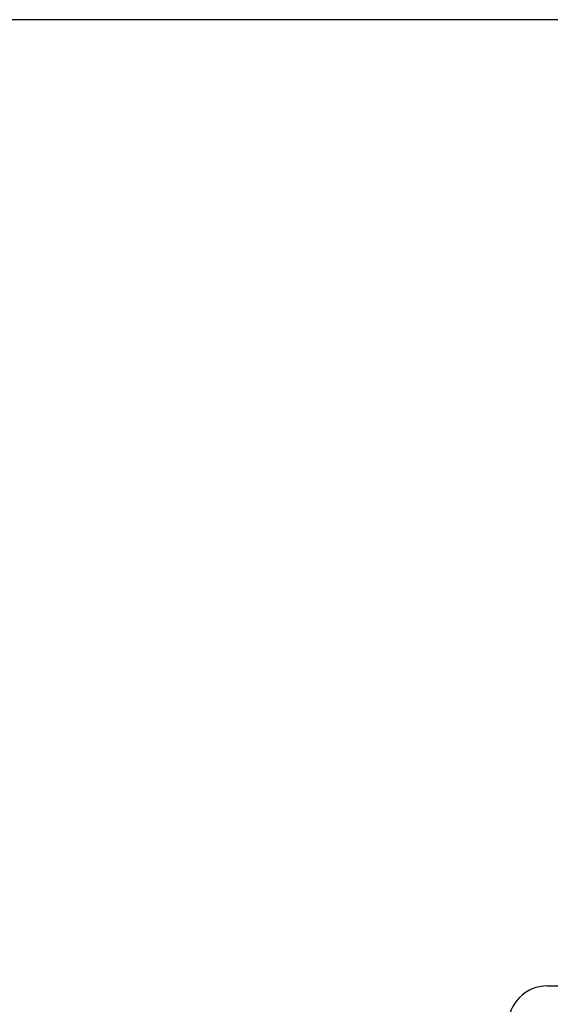
# Model space of a CAD drawing. Units: inches. Extents: x -129 to 276, y -86 to 628.
# Drawn here: x 99 to 126, y 345 to 395 of the extents above; entities that cross this region are included whole.
import ezdxf

# ---------------------------------------------------------------- set-up
doc = ezdxf.new("R2010")
doc.units = ezdxf.units.IN
doc.layers.add('1', color=7, linetype='Continuous')
doc.styles.add('CONVERTER_11', font='txt.shx', dxfattribs={"width": 0.9})
doc.dimstyles.new('ME10_DIM_10', dxfattribs={"dimtxt": 5, "dimasz": 4, "dimexe": 1, "dimexo": 1, "dimgap": 1, "dimtad": 1, "dimdec": 3, "dimdsep": 46, "dimtxsty": 'CONVERTER_11', "dimblk1": 'OPEN30', "dimblk2": 'OPEN30', "dimsah": 1, "dimcen": 0.09, "dimclrd": 2, "dimclre": 2, "dimclrt": 2, "dimadec": 0, "dimazin": 0, "dimtfac": 1, "dimtdec": 4, "dimtix": 1, "dimtmove": 0, "dimatfit": 3, "dimfxl": 1, "dimtolj": 1, "dimtzin": 0, "dimarcsym": 0})

# ---------------------------------------------------------------- blocks, each defined once
blk = doc.blocks.new('*D1')
at = {"layer": '1', "color": 2}
for p, q in [((29.357, 395), (28.286, 391)), ((29.357, 395), (30.429, 391)), ((29.357, 0), (28.286, 4)), ((29.357, 0), (30.429, 4))]:
    blk.add_line(p, q, dxfattribs=at)
at = {"layer": '1', "color": 2, "linetype": 'Continuous'}
for p, q in [((135, 395), (28.357, 395)), ((29.357, 395), (29.357, 0)), ((39, 0), (28.357, 0))]:
    blk.add_line(p, q, dxfattribs=at)
at = {"layer": '1', "color": 2, "insert": (28.191, 176.767), "char_height": 5, "attachment_point": 7, "rotation": 90, "line_spacing_factor": 0.454545, "style": 'CONVERTER_11'}
blk.add_mtext('呼び長さ（実寸法L）', dxfattribs=at)
blk = doc.blocks.new('_OPEN30')
at = {"color": 0, "linetype": 'ByBlock', "lineweight": -2}
for p, q in [((-1, 0.267949), (0, 0)), ((0, 0), (-1, -0.267949)), ((0, 0), (-1, 0))]:
    blk.add_line(p, q, dxfattribs=at)

msp = doc.modelspace()

# ---------------------------------------------------------------- linework, layer by layer
at = {"color": 3, "linetype": 'Continuous'}
msp.add_line((125.5, 345.8), (171.2176, 345.8), dxfattribs=at)
msp.add_arc((125.5, 343.8), 2, 90, 180, dxfattribs=at)

# ---------------------------------------------------------------- dimensions: what is measured, and where the dimension line sits
at = {"layer": '1'}
dim = msp.add_linear_dim(base=(29.3575, 395), p1=(40, 0), p2=(136, 395), angle=90, text='呼び長さ（実寸法L）', dimstyle='ME10_DIM_10', dxfattribs=at)
dim.commit()
dim.dimension.update_dxf_attribs({"geometry": '*D1', "text_midpoint": (25.6908, 203.9726), "text_rotation": 90})

doc.saveas('drawing.dxf')
